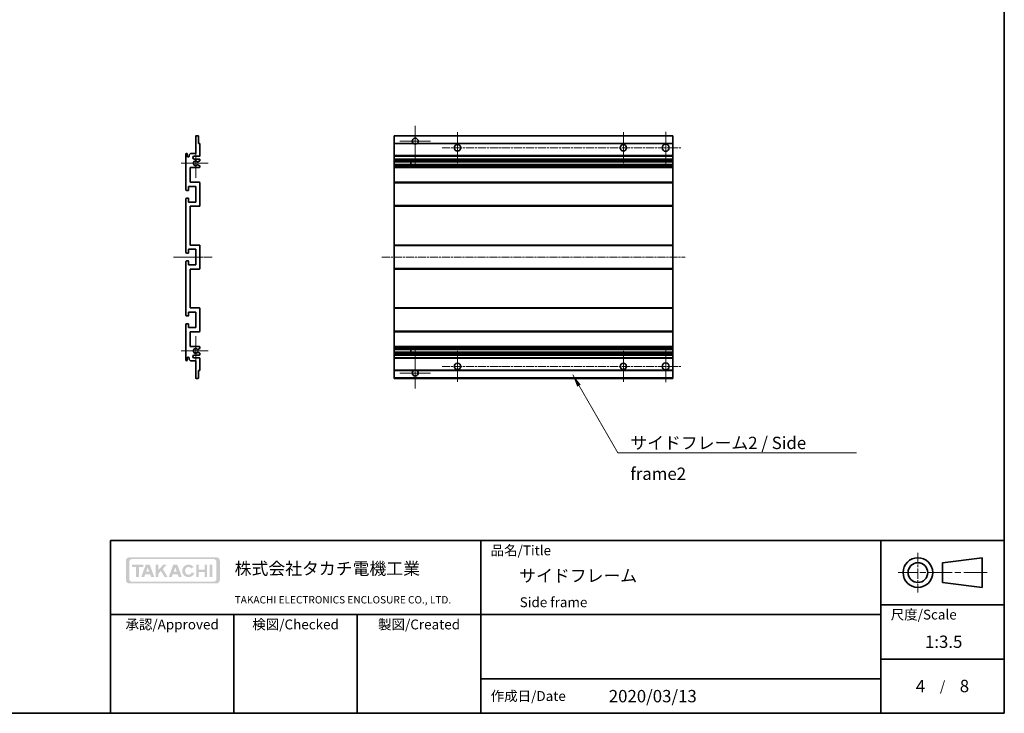
# Model space of a CAD drawing. Units: millimetres. Extents: x 24 to 11042, y 11 to 1697.
# Drawn here: x 6003 to 6701, y 11 to 503 of the extents above; entities that cross this region are included whole.
import ezdxf
from ezdxf.enums import TextEntityAlignment as Align

# ---------------------------------------------------------------- set-up
doc = ezdxf.new("R2010")
doc.units = ezdxf.units.MM
doc.linetypes.add('CHAIN', pattern=[0.35429999999999995, 0.2362, -0.0295, 0.0591, -0.0295])
for name, color, linetype, lineweight in [('Border (ISO)', 7, 'Continuous', 35), ('Center Mark (ISO)', 131, 'Continuous', 18), ('Centerline (ISO)', 131, 'Continuous', 18), ('Hatch (ISO)', 1, 'Continuous', 18), ('Symbol (ISO)', 7, 'Continuous', 18), ('Symbol (ISO) @ 1', 7, 'Continuous', 18), ('Title (ISO)', 7, 'Continuous', 35), ('Visible (ISO)', 7, 'Continuous', 35), ('Visible Narrow (ISO)', 7, 'Continuous', 25)]:
    doc.layers.add(name, color=color, linetype=linetype, lineweight=lineweight)
doc.styles.add('Note Text (TK)', font='MS PGothic.ttf')
doc.styles.add('文字スタイル67', font='arial.ttf')
doc.dimstyles.new('Default - Method 1b (TK)$7', dxfattribs={"dimscale": 6, "dimtxt": 2.5, "dimasz": 2.5, "dimexe": 1, "dimexo": 1.499999999999999, "dimgap": 1, "dimtad": 1, "dimtoh": 1, "dimrnd": 1e-08, "dimdsep": 46, "dimtxsty": 'Note Text (TK)', "dimcen": 0.09, "dimdle": 5, "dimclrd": 100, "dimclre": 100, "dimclrt": 7, "dimadec": 1, "dimazin": 1, "dimtfac": 1, "dimtmove": 0, "dimatfit": 3, "dimfxl": 1, "dimtolj": 1, "dimlwd": -1, "dimlwe": -1, "dimarcsym": 0})

# ---------------------------------------------------------------- blocks, each defined once
blk = doc.blocks.new('図面枠 tk図枠')
at = {"layer": 'Border (ISO)'}
for p in [(405.4999999999999, 289), (14.50000000000001, 8.000000000000007)]:
    blk.add_line(p, (405.4999999999999, 8.000000000000007), dxfattribs=at)
blk = doc.blocks.new('表題欄 tk表題欄')
at = {"layer": 'Hatch (ISO)'}
h = blk.add_hatch(color=256, dxfattribs=at)
edge = h.paths.add_edge_path(flags=0)
edge.add_arc((95.57537688673352, 236.2990653650367), 0.5958259999999996, 269.9999999999897, 360)
edge.add_line((96.17120288673351, 236.2990653650368), (96.17120288673348, 239.7107813650365))
edge.add_arc((95.5753768867335, 239.7107813650366), 0.5958259999999996, 0, 90.0000000000068)
edge.add_line((95.57537688673342, 240.3066073650366), (79.13710888673356, 240.3066073650366))
edge.add_arc((79.13710888673353, 239.7107813650366), 0.5958259999999996, 89.99999999999744, 180)
edge.add_line((78.54128288673353, 239.7107813650365), (78.54128288673331, 236.2990653650368))
edge.add_arc((79.13710888673332, 236.2990653650365), 0.5958259999999996, 180, 270.0000000000231)
edge.add_line((79.13710888673356, 235.7032393650365), (95.57537688673342, 235.7032393650367))
edge = h.paths.add_edge_path()
edge.add_line((77.83935088673357, 239.9556413650366), (77.83935088673357, 236.0542053650368))
edge.add_arc((78.54128288673346, 236.0542053650367), 0.7019319999998935, 180, 270.0000000000087)
edge.add_line((78.54128288673357, 235.3522733650368), (96.17120288673352, 235.3522733650368))
edge.add_arc((96.17120288673351, 236.0542053650367), 0.7019319999998921, 270, 360)
edge.add_line((96.8731348867334, 236.0542053650368), (96.87313488673352, 239.9556413650366))
edge.add_arc((96.1712028867336, 239.9556413650367), 0.7019319999998921, 0, 90.00000000000873)
edge.add_line((96.17120288673348, 240.6575733650367), (78.54128288673357, 240.6575733650366))
edge.add_arc((78.54128288673357, 239.9556413650366), 0.7019319999999984, 90, 180)
for points in [[(79.07181288673355, 239.1476033650369), (79.07181288673355, 238.6578833650367), (79.92066088673353, 238.6578833650367), (79.92066088673353, 236.6581933650368), (80.50832488673353, 236.6581933650368), (80.50832488673353, 238.6578833650367), (81.35717288673355, 238.6578833650367), (81.35717288673355, 239.1476033650369)], [(85.68407849525303, 236.6581933650368), (84.9434673993943, 237.8918698287545), (84.41792288673358, 237.3246628822781), (84.41792288673358, 236.6581933650368), (83.89555488673355, 236.6581933650368), (83.89555488673355, 239.1476033650369), (84.41792288673358, 239.1476033650369), (84.41792288673358, 238.0993979968839), (85.38913556809511, 239.1476033650369), (86.10696490847272, 239.1476033650369), (85.31925422435492, 238.2974470774499), (86.30334488673353, 236.6581933650368)], [(92.09142939614459, 239.1476033650369), (92.09142939614459, 236.6581933650368), (92.60971639614465, 236.6581933650368), (92.60971639614465, 237.6580383650368), (93.76872039614462, 237.6580383650368), (93.76872039614462, 236.6581933650368), (94.28700739614459, 236.6581933650368), (94.28700739614459, 239.1476033650369), (93.76872039614462, 239.1476033650369), (93.76872039614462, 238.1477583650367), (92.60971639614465, 238.1477583650367), (92.60971639614465, 239.1476033650369)], [(94.84202339614467, 239.1476033650369), (94.84202339614467, 236.6581933650368), (95.36439139614473, 236.6581933650368), (95.36439139614473, 239.1476033650369)]]:
    blk.add_hatch(color=256, dxfattribs=at).paths.add_polyline_path(points)
h = blk.add_hatch(color=256, dxfattribs=at)
h.paths.add_polyline_path([(82.59020695886475, 237.7110913650368), (81.95242681460243, 237.7110913650368), (82.27131688673356, 238.5794973650367)], flags=0)
h.paths.add_polyline_path([(82.77903014574996, 237.1968853650368), (81.76360362771717, 237.1968853650368), (81.56578886050404, 236.6581933650368), (80.94907288673355, 236.6581933650368), (81.86321688673357, 239.1476033650369), (82.67941688673353, 239.1476033650369), (83.59356088673351, 236.6581933650368), (82.97684491296302, 236.6581933650368)])
h = blk.add_hatch(color=256, dxfattribs=at)
h.paths.add_polyline_path([(87.52707281460246, 237.7110913650368), (88.16485295886469, 237.7110913650368), (87.84596288673359, 238.5794973650367)], flags=0)
h.paths.add_polyline_path([(87.14043486050403, 236.6581933650368), (87.3382496277172, 237.1968853650368), (88.35367614574989, 237.1968853650368), (88.551490912963, 236.6581933650368), (89.16820688673343, 236.6581933650368), (88.25406288673352, 239.1476033650369), (87.43786288673356, 239.1476033650369), (86.52371888673358, 236.6581933650368)])
h = blk.add_hatch(color=256, dxfattribs=at)
edge = h.paths.add_edge_path()
edge.add_arc((90.52309888673334, 237.9028983650369), 1.273272000000011, 38.55054079078439, 336.5820184016556)
edge.add_line((91.69149139614446, 237.3968543650369), (91.17255542714857, 237.6216113977801))
edge.add_ellipse((90.52309888673352, 237.9028983650369), major_axis=(0, -0.7998759999999119), ratio=0.8673469387756529, start_angle=128.5505407907963, end_angle=426.582018401653, ccw=False)
edge.add_line((91.09381514418376, 238.3576891122095), (91.51887237036831, 238.6964075050431))
at = {"layer": 'Title (ISO)'}
for p, q in [((74.70882392282105, 244.052739026017), (255.7088239228211, 244.052739026017)), ((74.70882392282105, 209.052739026017), (74.70882392282105, 244.052739026017)), ((149.7088239228211, 244.052739026017), (149.7088239228211, 209.052739026017)), ((230.7088239228211, 244.052739026017), (230.7088239228211, 209.052739026017)), ((255.7088239228211, 244.052739026017), (255.7088239228211, 209.052739026017)), ((243.2088239228211, 239.552739026017), (251.2088239228211, 240.5527390260171)), ((243.2088239228211, 239.552739026017), (243.2088239228211, 235.552739026017)), ((251.2088239228211, 234.552739026017), (251.2088239228211, 240.5527390260171)), ((243.2088239228211, 235.552739026017), (251.2088239228211, 234.552739026017)), ((230.7088239228211, 231.052739026017), (255.7088239228211, 231.052739026017)), ((74.70882392282105, 229.052739026017), (230.7088239228211, 229.052739026017)), ((99.70882392282108, 229.052739026017), (99.70882392282108, 209.052739026017)), ((124.708823922821, 229.052739026017), (124.708823922821, 209.052739026017)), ((230.7088239228211, 220.052739026017), (255.7088239228211, 220.052739026017)), ((149.7088239228211, 216.052739026017), (230.7088239228211, 216.052739026017)), ((255.7088239228211, 209.052739026017), (74.70882392282105, 209.052739026017))]:
    blk.add_line(p, q, dxfattribs=at)
at = {"layer": 'Title (ISO)', "color": 4, "linetype": 'CHAIN', "lineweight": 18, "ltscale": 8.889559745788574}
blk.add_line((238.2088239228211, 241.552739026017), (238.2088239228211, 233.552739026017), dxfattribs=at)
at = {"layer": 'Title (ISO)', "color": 4, "linetype": 'CHAIN', "lineweight": 18, "ltscale": 20.00163269042969}
blk.add_line((252.2088239228211, 237.552739026017), (234.2088239228211, 237.552739026017), dxfattribs=at)
at = {"layer": 'Title (ISO)'}
for radius in [3, 2]:
    blk.add_circle((238.2088239228211, 237.552739026017), radius, dxfattribs=at)
at = {"layer": 'Title (ISO)', "color": 1, "char_height": 2.000000029802322, "line_spacing_factor": 1.5, "style": 'Note Text (TK)'}
for s, insert, attachment_point in [('\\fＭＳ Ｐゴシック|b0|i0;\\H2.0000;品名/Title', (151.708823922821, 242.052739026017), 4), ('\\fＭＳ Ｐゴシック|b0|i0;\\H2.0000;尺度/Scale', (232.7088239228211, 229.052739026017), 4), ('\\fＭＳ Ｐゴシック|b0|i0;\\H2.0000;承認/Approved', (87.20882392282108, 227.052739026017), 5), ('\\fＭＳ Ｐゴシック|b0|i0;\\H2.0000;検図/Checked', (112.208823922821, 227.052739026017), 5), ('\\fＭＳ Ｐゴシック|b0|i0;\\H2.0000;製図/Created', (137.2088239228211, 227.052739026017), 5), ('\\fＭＳ Ｐゴシック|b0|i0;\\H2.0000;作成日/Date', (151.708823922821, 212.552739026017), 4)]:
    blk.add_mtext(s, dxfattribs=dict(at, insert=insert, attachment_point=attachment_point))
at = {"layer": 'Title (ISO)', "color": 7, "line_spacing_factor": 1.5, "style": 'Note Text (TK)'}
for s, insert, char_height, attachment_point in [('株式会社タカチ電機工業', (99.87313488673345, 238.052739026017), 2.5, 4), ('\\fArial|b0|i0;\\H1.4986;TAKACHI ELECTRONICS ENCLOSURE CO., LTD.', (99.87313488673342, 232.052739026017), 1.49859994649887, 4), ('\\fＭＳ Ｐゴシック|b0|i0;\\H2.0000;/', (243.2088239228211, 214.552739026017), 2.000000029802322, 5)]:
    blk.add_mtext(s, dxfattribs=dict(at, insert=insert, char_height=char_height, attachment_point=attachment_point))
at = {"layer": 'Title (ISO)', "color": 7}
for tag, p, height, style in [('<品名>_001', (157.5667784682756, 235.6393867532898), 2.5, 'Note Text (TK)'), ('<Title>_001', (157.4932713957346, 230.5520568828656), 2.000000029802322, '文字スタイル67'), ('<ページ_No.>_001', (237.9488807410029, 213.302739026017), 2.5, 'Note Text (TK)'), ('<総ページ数>_001', (246.7997330137301, 213.302739026017), 2.5, 'Note Text (TK)'), ('作成日_001', (175.617914831912, 211.2814322078352), 2.5, 'Note Text (TK)')]:
    blk.add_attdef(tag, p, '', height=height, dxfattribs=dict(at, style=style))
at = {"layer": 'Title (ISO)', "color": 7, "style": 'Note Text (TK)'}
blk.add_attdef('<尺度>', text='', height=2.5, dxfattribs=at).set_placement((243.2088239228211, 223.5527390260171), align=Align.MIDDLE_CENTER)

msp = doc.modelspace()

# ---------------------------------------------------------------- linework, layer by layer
at = {"layer": 'Center Mark (ISO)', "linetype": 'CHAIN', "ltscale": 9.000679969787598}
for p, q in [((6283.596951860625, 427.8131796459141), (6283.596951860625, 399.4631796459141)), ((6283.596951860625, 269.9631796459141), (6283.596951860625, 241.6131796459141))]:
    msp.add_line(p, q, dxfattribs=at)
at = {"layer": 'Center Mark (ISO)', "linetype": 'CHAIN', "ltscale": 6.984632492065429}
for p, q in [((6313.596951860624, 423.2131796459142), (6313.596951860624, 401.2131796459142)), ((6431.096951860624, 423.2131796459142), (6431.096951860624, 401.2131796459142)), ((6313.596951860624, 268.2131796459142), (6313.596951860624, 246.2131796459142)), ((6431.096951860624, 268.2131796459142), (6431.096951860624, 246.2131796459142))]:
    msp.add_line(p, q, dxfattribs=at)
at = {"layer": 'Center Mark (ISO)', "linetype": 'CHAIN', "ltscale": 7.143376350402832}
for p, q in [((6461.096951860625, 423.4631796459141), (6461.096951860625, 400.9631796459141)), ((6461.096951860625, 268.4631796459142), (6461.096951860625, 245.9631796459142))]:
    msp.add_line(p, q, dxfattribs=at)
at = {"layer": 'Center Mark (ISO)', "linetype": 'CHAIN', "ltscale": 6.889386177062988}
for p, q in [((6294.446951860624, 416.9631796459141), (6272.746951860624, 416.9631796459141)), ((6294.446951860624, 252.4631796459141), (6272.746951860624, 252.4631796459141))]:
    msp.add_line(p, q, dxfattribs=at)
at = {"layer": 'Center Mark (ISO)', "linetype": 'CHAIN', "ltscale": 6.585232734680175}
for p, q in [((6128.016503508873, 411.5841796459139), (6128.016503508873, 390.8421796459141)), ((6128.016503508873, 278.584179645914), (6128.016503508873, 257.842179645914))]:
    msp.add_line(p, q, dxfattribs=at)
at = {"layer": 'Center Mark (ISO)', "linetype": 'CHAIN', "ltscale": 6.070584774017333}
for p, q in [((6136.766503508873, 401.213179645914), (6117.645503508873, 401.213179645914)), ((6136.766503508873, 268.213179645914), (6117.645503508873, 268.213179645914))]:
    msp.add_line(p, q, dxfattribs=at)
at = {"layer": 'Centerline (ISO)', "linetype": 'CHAIN', "ltscale": 23.99096870422363}
for p, q in [((6302.596951860625, 412.2131796459141), (6472.346951860625, 412.2131796459141)), ((6259.846951860624, 334.713179645914), (6474.846951860624, 334.713179645914)), ((6302.596951860625, 257.2131796459141), (6472.346951860625, 257.2131796459141))]:
    msp.add_line(p, q, dxfattribs=at)
at = {"layer": 'Centerline (ISO)', "linetype": 'CHAIN', "ltscale": 8.730814933776855}
msp.add_line((6112.266503508872, 334.713179645914), (6139.766503508873, 334.713179645914), dxfattribs=at)
at = {"layer": 'Visible (ISO)'}
for p, q in [((6128.016503508873, 408.2131796459139), (6128.016503508872, 420.4131796459138)), ((6128.316503508872, 420.7131796459139), (6129.716503508872, 420.7131796459144)), ((6130.016503508873, 420.4131796459138), (6130.016503508873, 415.213179645914)), ((6268.596951860624, 420.4131796459138), (6268.596951860623, 420.7131796459144)), ((6466.096951860624, 420.7131796459144), (6268.596951860623, 420.7131796459144)), ((6268.596951860624, 420.4131796459138), (6268.596951860624, 415.213179645914)), ((6466.096951860624, 420.7131796459144), (6466.096951860625, 420.4131796459137)), ((6466.096951860625, 415.213179645914), (6466.096951860625, 420.4131796459138)), ((6130.016503508873, 415.213179645914), (6130.716503508873, 415.213179645914)), ((6131.016503508873, 414.9131796459138), (6131.016503508873, 406.7131796459139)), ((6268.596951860624, 414.9131796459139), (6268.596951860624, 415.213179645914)), ((6282.436133184, 415.213179645914), (6268.596951860624, 415.213179645914)), ((6268.596951860624, 414.9131796459138), (6268.596951860624, 406.7131796459139)), ((6466.096951860625, 415.213179645914), (6284.757770537249, 415.213179645914)), ((6466.096951860625, 415.213179645914), (6466.096951860625, 414.9131796459138)), ((6466.096951860625, 406.7131796459139), (6466.096951860625, 414.9131796459138)), ((6121.016503508872, 382.463179645914), (6121.016503508872, 407.713179645914)), ((6122.016503508874, 407.713179645914), (6122.016503508872, 406.3131796459139)), ((6123.366503508872, 407.2131796459144), (6124.366503508873, 408.2131796459139)), ((6123.366503508872, 406.3131796459141), (6123.366503508872, 407.2131796459144)), ((6124.366503508873, 408.2131796459139), (6128.016503508873, 408.2131796459139)), ((6130.516503508873, 406.2131796459139), (6127.016503508873, 406.2131796459139)), ((6268.596951860624, 406.2131796459139), (6268.596951860624, 406.7131796459139)), ((6268.596951860622, 406.2131796459144), (6268.596951860622, 404.2131796459144)), ((6466.096951860625, 406.2131796459139), (6268.596951860624, 406.2131796459139)), ((6466.096951860625, 406.7131796459139), (6466.096951860625, 406.2131796459139)), ((6466.096951860622, 404.2131796459144), (6466.096951860622, 406.2131796459144)), ((6124.016503508872, 398.213179645914), (6124.016503508872, 387.7131796459144)), ((6130.516503508872, 398.213179645914), (6124.016503508872, 398.213179645914)), ((6127.016503508873, 404.2131796459144), (6130.516503508873, 404.2131796459139)), ((6129.590055194025, 400.2199281813979), (6130.863384566321, 399.5049445256538)), ((6130.866503508872, 402.9431984773993), (6129.593270743256, 402.2080971974309)), ((6131.016503508873, 403.7131796459139), (6131.016503508873, 403.2030060985348)), ((6131.016503508873, 399.2433609731071), (6131.016503508872, 398.713179645914)), ((6268.596951860624, 403.713179645914), (6268.596951860624, 404.2131796459139)), ((6466.096951860625, 404.2131796459139), (6268.596951860624, 404.2131796459139)), ((6268.596951860624, 403.7131796459139), (6268.596951860624, 403.2030060985348)), ((6268.596951860624, 402.9431984773995), (6268.596951860624, 403.2030060985348)), ((6268.596951860624, 402.9431984773993), (6268.596951860623, 402.2080971974309)), ((6268.596951860623, 402.1679048185665), (6268.596951860623, 402.2080971974308)), ((6466.096951860624, 402.1679048185665), (6268.596951860623, 402.1679048185665)), ((6268.596951860622, 400.2583446288512), (6268.596951860622, 402.1679048185665)), ((6268.596951860623, 400.2199281813979), (6268.596951860623, 400.2583446288512)), ((6466.096951860624, 400.2583446288512), (6268.596951860623, 400.2583446288512)), ((6268.596951860623, 400.2199281813979), (6268.596951860624, 399.5049445256538)), ((6268.596951860624, 399.2433609731071), (6268.596951860624, 399.5049445256538)), ((6268.596951860624, 399.2433609731071), (6268.596951860624, 398.713179645914)), ((6268.596951860624, 398.213179645914), (6268.596951860624, 398.713179645914)), ((6268.596951860621, 398.213179645914), (6268.596951860621, 387.7131796459144)), ((6466.096951860625, 398.213179645914), (6268.596951860624, 398.213179645914)), ((6280.396951860621, 402.1679048185665), (6280.396951860621, 400.2583446288511)), ((6280.409569933621, 402.1679048185665), (6280.409569933621, 400.2583446288511)), ((6466.096951860625, 404.2131796459139), (6466.096951860625, 403.713179645914)), ((6466.096951860625, 403.2030060985348), (6466.096951860625, 403.7131796459139)), ((6466.096951860625, 403.2030060985348), (6466.096951860625, 402.9431984773995)), ((6466.096951860624, 402.2080971974309), (6466.096951860625, 402.9431984773993)), ((6466.096951860624, 402.2080971974308), (6466.096951860624, 402.1679048185665)), ((6466.096951860622, 400.2583446288512), (6466.096951860622, 402.1679048185665)), ((6466.096951860624, 400.2583446288512), (6466.096951860624, 400.2199281813979)), ((6466.096951860625, 399.5049445256538), (6466.096951860624, 400.2199281813979)), ((6466.096951860625, 399.5049445256538), (6466.096951860625, 399.2433609731071)), ((6466.096951860625, 398.713179645914), (6466.096951860625, 399.2433609731071)), ((6466.096951860625, 398.713179645914), (6466.096951860625, 398.213179645914)), ((6466.096951860619, 387.7131796459144), (6466.096951860619, 398.213179645914)), ((6123.016503508873, 384.713179645914), (6123.016503508873, 382.2631796459141)), ((6128.016503508873, 384.713179645914), (6123.016503508873, 384.713179645914)), ((6124.016503508872, 387.7131796459144), (6130.516503508873, 387.7131796459139)), ((6128.016503508873, 373.713179645914), (6128.016503508873, 384.713179645914)), ((6131.016503508873, 387.2131796459139), (6131.016503508873, 371.2131796459144)), ((6268.596951860624, 387.2131796459139), (6268.596951860624, 387.7131796459139)), ((6466.096951860625, 387.7131796459139), (6268.596951860624, 387.7131796459139)), ((6268.596951860624, 387.2131796459139), (6268.596951860624, 371.2131796459144)), ((6466.096951860625, 387.7131796459139), (6466.096951860625, 387.2131796459139)), ((6466.096951860625, 371.2131796459144), (6466.096951860625, 387.2131796459139)), ((6122.716503508873, 381.9631796459141), (6121.516503508873, 381.963179645914)), ((6121.016503508872, 337.963179645914), (6121.016503508872, 375.9631796459134)), ((6121.516503508873, 376.4631796459136), (6122.716503508873, 376.4631796459136)), ((6123.016503508873, 376.1631796459134), (6123.016503508873, 373.7131796459136)), ((6123.016503508873, 373.7131796459136), (6128.016503508873, 373.713179645914)), ((6124.016503508872, 370.7131796459135), (6124.016503508872, 343.213179645914)), ((6130.516503508873, 370.7131796459144), (6124.016503508872, 370.7131796459135)), ((6268.596951860624, 370.7131796459144), (6268.596951860624, 371.2131796459144)), ((6268.596951860621, 370.7131796459135), (6268.596951860621, 343.213179645914)), ((6466.096951860625, 370.7131796459144), (6268.596951860624, 370.7131796459144)), ((6466.096951860625, 371.2131796459144), (6466.096951860625, 370.7131796459144)), ((6466.096951860619, 343.213179645914), (6466.096951860619, 370.7131796459135)), ((6124.016503508872, 343.213179645914), (6130.516503508873, 343.213179645914)), ((6131.016503508873, 342.713179645914), (6131.016503508873, 326.713179645914)), ((6268.596951860624, 342.713179645914), (6268.596951860624, 343.213179645914)), ((6466.096951860625, 343.213179645914), (6268.596951860624, 343.213179645914)), ((6268.596951860624, 342.713179645914), (6268.596951860624, 326.713179645914)), ((6466.096951860625, 343.213179645914), (6466.096951860625, 342.713179645914)), ((6466.096951860625, 326.713179645914), (6466.096951860625, 342.713179645914)), ((6122.716503508873, 337.463179645914), (6121.516503508873, 337.463179645914)), ((6123.016503508873, 340.213179645914), (6123.016503508873, 337.7631796459142)), ((6128.016503508873, 340.213179645914), (6123.016503508873, 340.213179645914)), ((6128.016503508873, 329.213179645914), (6128.016503508873, 340.213179645914)), ((6121.016503508872, 293.4631796459139), (6121.016503508872, 331.4631796459139)), ((6121.516503508873, 331.963179645914), (6122.716503508873, 331.963179645914)), ((6123.016503508873, 331.6631796459138), (6123.016503508873, 329.213179645914)), ((6123.016503508873, 329.213179645914), (6128.016503508873, 329.213179645914)), ((6124.016503508872, 326.213179645914), (6124.016503508872, 298.713179645914)), ((6130.516503508873, 326.213179645914), (6124.016503508872, 326.213179645914)), ((6268.596951860624, 326.213179645914), (6268.596951860624, 326.713179645914)), ((6268.596951860621, 326.213179645914), (6268.596951860621, 298.713179645914)), ((6466.096951860625, 326.213179645914), (6268.596951860624, 326.213179645914)), ((6466.096951860625, 326.713179645914), (6466.096951860625, 326.213179645914)), ((6466.096951860619, 298.713179645914), (6466.096951860619, 326.213179645914)), ((6123.016503508873, 295.7131796459144), (6123.016503508873, 293.2631796459144)), ((6128.016503508873, 295.713179645914), (6123.016503508873, 295.7131796459144)), ((6124.016503508872, 298.713179645914), (6130.516503508873, 298.7131796459136)), ((6128.016503508873, 284.7131796459139), (6128.016503508873, 295.713179645914)), ((6131.016503508873, 298.2131796459135), (6131.016503508873, 282.213179645914)), ((6268.596951860624, 298.2131796459135), (6268.596951860624, 298.7131796459136)), ((6466.096951860625, 298.7131796459136), (6268.596951860624, 298.7131796459136)), ((6268.596951860624, 298.2131796459135), (6268.596951860624, 282.213179645914)), ((6466.096951860625, 298.7131796459136), (6466.096951860625, 298.2131796459135)), ((6466.096951860625, 282.213179645914), (6466.096951860625, 298.2131796459135)), ((6121.016503508872, 261.713179645914), (6121.016503508872, 286.963179645914)), ((6122.716503508873, 292.9631796459144), (6121.516503508873, 292.9631796459144)), ((6121.516503508873, 287.4631796459149), (6122.716503508873, 287.4631796459138)), ((6123.016503508873, 287.1631796459137), (6123.016503508873, 284.7131796459139)), ((6123.016503508873, 284.7131796459139), (6128.016503508873, 284.7131796459139)), ((6124.016503508872, 281.713179645914), (6124.016503508872, 271.213179645914)), ((6130.516503508873, 281.713179645914), (6124.016503508872, 281.713179645914)), ((6268.596951860624, 281.7131796459141), (6268.596951860624, 282.213179645914)), ((6268.596951860621, 281.713179645914), (6268.596951860621, 271.213179645914)), ((6466.096951860625, 281.713179645914), (6268.596951860624, 281.713179645914)), ((6466.096951860625, 282.213179645914), (6466.096951860625, 281.7131796459141)), ((6466.096951860619, 271.213179645914), (6466.096951860619, 281.713179645914)), ((6124.016503508872, 271.213179645914), (6130.516503508872, 271.2131796459139)), ((6130.516503508873, 265.2131796459139), (6127.016503508873, 265.2131796459137)), ((6130.863384566321, 269.9214147661741), (6129.590055194025, 269.20643111043)), ((6129.593270743256, 267.2182620943975), (6130.866503508872, 266.4831608144283)), ((6131.016503508872, 270.7131796459139), (6131.016503508873, 270.1829983187209)), ((6131.016503508873, 266.2233531932931), (6131.016503508873, 265.713179645914)), ((6268.596951860624, 270.713179645914), (6268.596951860624, 271.2131796459139)), ((6466.096951860625, 271.2131796459139), (6268.596951860624, 271.2131796459139)), ((6268.596951860624, 270.7131796459139), (6268.596951860624, 270.1829983187209)), ((6268.596951860624, 269.9214147661741), (6268.596951860624, 270.1829983187209)), ((6268.596951860624, 269.9214147661741), (6268.596951860623, 269.20643111043)), ((6268.596951860623, 269.1680146629767), (6268.596951860623, 269.20643111043)), ((6268.596951860622, 267.2584544732619), (6268.596951860622, 269.1680146629768)), ((6466.096951860624, 269.1680146629768), (6268.596951860623, 269.1680146629768)), ((6268.596951860623, 267.2182620943975), (6268.596951860623, 267.2584544732617)), ((6466.096951860624, 267.2584544732619), (6268.596951860623, 267.2584544732619)), ((6268.596951860623, 267.2182620943975), (6268.596951860624, 266.4831608144283)), ((6268.596951860624, 266.2233531932931), (6268.596951860624, 266.4831608144284)), ((6268.596951860624, 266.2233531932931), (6268.596951860624, 265.713179645914)), ((6268.596951860624, 265.2131796459139), (6268.596951860624, 265.7131796459139)), ((6268.596951860622, 265.2131796459139), (6268.596951860622, 263.213179645914)), ((6466.096951860625, 265.2131796459139), (6268.596951860624, 265.2131796459139)), ((6280.396951860621, 269.1680146629768), (6280.396951860621, 267.2584544732619)), ((6280.409569933621, 269.1680146629768), (6280.409569933621, 267.2584544732619)), ((6466.096951860625, 271.2131796459139), (6466.096951860625, 270.7131796459139)), ((6466.096951860625, 270.1829983187209), (6466.096951860625, 270.7131796459139)), ((6466.096951860625, 270.1829983187209), (6466.096951860625, 269.9214147661741)), ((6466.096951860624, 269.20643111043), (6466.096951860625, 269.9214147661741)), ((6466.096951860624, 269.20643111043), (6466.096951860624, 269.1680146629767)), ((6466.096951860622, 267.2584544732619), (6466.096951860622, 269.1680146629768)), ((6466.096951860624, 267.2584544732617), (6466.096951860624, 267.2182620943975)), ((6466.096951860625, 266.4831608144283), (6466.096951860624, 267.2182620943975)), ((6466.096951860625, 266.4831608144284), (6466.096951860625, 266.2233531932931)), ((6466.096951860625, 265.713179645914), (6466.096951860625, 266.2233531932931)), ((6466.096951860625, 265.7131796459139), (6466.096951860625, 265.2131796459139)), ((6466.096951860622, 263.213179645914), (6466.096951860622, 265.2131796459139)), ((6122.016503508872, 263.1131796459136), (6122.016503508874, 261.713179645914)), ((6123.366503508872, 262.2131796459137), (6123.366503508872, 263.1131796459136)), ((6124.366503508873, 261.213179645914), (6123.366503508872, 262.2131796459137)), ((6128.016503508873, 261.213179645914), (6124.366503508873, 261.213179645914)), ((6127.016503508873, 263.213179645914), (6130.516503508873, 263.213179645914)), ((6128.016503508872, 249.0131796459142), (6128.016503508873, 261.213179645914)), ((6131.016503508873, 262.713179645914), (6131.016503508873, 254.5131796459141)), ((6268.596951860624, 262.713179645914), (6268.596951860624, 263.213179645914)), ((6466.096951860625, 263.213179645914), (6268.596951860624, 263.213179645914)), ((6268.596951860624, 262.713179645914), (6268.596951860624, 254.5131796459141)), ((6466.096951860625, 263.213179645914), (6466.096951860625, 262.713179645914)), ((6466.096951860625, 254.5131796459141), (6466.096951860625, 262.713179645914)), ((6130.016503508873, 254.213179645914), (6130.016503508873, 249.0131796459142)), ((6130.716503508873, 254.213179645914), (6130.016503508873, 254.213179645914)), ((6268.596951860624, 254.2131796459142), (6268.596951860624, 254.5131796459141)), ((6268.596951860624, 254.213179645914), (6268.596951860624, 249.0131796459142)), ((6282.436133184, 254.213179645914), (6268.596951860624, 254.213179645914)), ((6466.096951860625, 254.213179645914), (6284.757770537249, 254.213179645914)), ((6466.096951860625, 254.5131796459141), (6466.096951860625, 254.2131796459142)), ((6466.096951860625, 249.0131796459142), (6466.096951860625, 254.213179645914)), ((6129.716503508872, 248.713179645914), (6128.316503508872, 248.713179645914)), ((6268.596951860623, 248.713179645914), (6268.596951860624, 249.0131796459142)), ((6466.096951860624, 248.713179645914), (6268.596951860623, 248.713179645914)), ((6466.096951860625, 249.0131796459142), (6466.096951860624, 248.713179645914))]:
    msp.add_line(p, q, dxfattribs=at)
for centre, radius in [((6313.596951860624, 412.2131796459141), 2.25), ((6431.096951860624, 412.2131796459141), 2.25), ((6461.096951860625, 412.2131796459141), 2.5), ((6313.596951860624, 257.2131796459141), 2.25), ((6431.096951860624, 257.2131796459141), 2.25), ((6461.096951860625, 257.2131796459141), 2.5)]:
    msp.add_circle(centre, radius, dxfattribs=at)
for centre, radius, start, end in [((6128.316503508872, 420.413179645914), 0.2999999999999993, 90, 180), ((6129.716503508873, 420.4131796459144), 0.299999999999998, 0, 90.00000000020843), ((6283.596951860625, 416.9631796459141), 2.100000000000004, 303.557309761933, 236.442690238067), ((6130.716503508873, 414.913179645914), 0.3000000000000047, 0, 90), ((6283.596951860625, 416.963179645914), 2.099999999999863, 257.4720945601939, 282.527905439806), ((6121.516503508873, 407.713179645914), 0.5000000000000006, 0, 180), ((6122.691503508872, 406.3928671459139), 0.6796874999999414, 186.7329213268507, 353.2670786731588), ((6127.016503508873, 405.2131796459145), 0.9999999999999998, 90, 270), ((6130.516503508873, 406.7131796459139), 0.5, 270, 0), ((6128.016503508873, 401.213179645914), 1.621, 37.72838891452084, 322.2671998304326), ((6128.016503508869, 401.213179645914), 1.6, 41.32898759861716, 318.666601146295), ((6129.443174136577, 399.9583446288513), 0.3000000000000001, 60.68547425536422, 118.8302704626175), ((6129.443270743257, 402.4679048185665), 0.3000000000000006, 241.1653182822777, 299.9999999999323), ((6130.516503508873, 403.7131796459139), 0.4999999999999991, 0, 90), ((6130.516503508872, 398.713179645914), 0.5000000000000006, 270, 0), ((6130.716503508873, 399.2433609731071), 0.2999999999999997, 0, 60.68547425537142), ((6130.716503508873, 403.2030060985348), 0.3000000000000019, 300, 0), ((6130.516503508873, 387.2131796459139), 0.5000000000000006, 0, 90), ((6121.516503508873, 382.463179645914), 0.5000000000000027, 180, 270), ((6122.716503508873, 382.2631796459141), 0.3000000000000014, 269.9999999999479, 0), ((6121.516503508873, 375.9631796459136), 0.5000000000000006, 90, 180), ((6122.716503508873, 376.1631796459135), 0.2999999999999936, 0, 90.00000000005213), ((6130.516503508873, 371.2131796459144), 0.4999999999999988, 270, 0), ((6130.516503508873, 342.713179645914), 0.4999999999999805, 0, 90), ((6121.516503508873, 337.963179645914), 0.4999999999999983, 180, 270), ((6122.716503508873, 337.763179645914), 0.3000000000000091, 269.9999999999479, 0), ((6121.516503508872, 331.463179645914), 0.4999999999999904, 89.99999999989578, 180), ((6122.716503508873, 331.663179645914), 0.3000000000000114, 0, 90), ((6130.516503508873, 326.713179645914), 0.4999999999999966, 270, 0), ((6121.516503508872, 293.4631796459145), 0.5000000000000249, 180, 270.0000000001042), ((6122.716503508873, 293.2631796459144), 0.2999999999999969, 269.9999999999479, 0), ((6130.516503508873, 298.2131796459135), 0.5000000000000071, 0, 90), ((6121.516503508873, 286.963179645914), 0.5000000000009186, 90, 180), ((6122.716503508873, 287.1631796459138), 0.2999999999999758, 0, 90.00000000005213), ((6130.516503508873, 282.213179645914), 0.5000000000000199, 270, 0), ((6127.016503508873, 264.2131796459139), 0.9999999999999964, 90, 270), ((6128.016503508873, 268.213179645914), 1.621000000000002, 37.7328001695671, 322.2716110855031), ((6128.016503508869, 268.213179645914), 1.599999999999999, 41.33339885370496, 318.6710124013828), ((6129.443174136577, 269.468014662977), 0.3000000000001274, 241.169729537442, 299.3145257446358), ((6129.443270743257, 266.9584544732618), 0.2999999999999817, 60.00000000012034, 118.8346817176698), ((6130.516503508872, 270.7131796459139), 0.5000000000000249, 0, 90), ((6130.516503508873, 265.7131796459139), 0.5000000000000199, 270, 0), ((6130.716503508873, 270.1829983187209), 0.2999999999999674, 299.3145257446285, 0), ((6130.716503508873, 266.2233531932931), 0.3000000000000017, 0, 60.00000000000002), ((6121.516503508873, 261.713179645914), 0.5000000000000006, 180, 0), ((6122.691503508872, 263.0334921459139), 0.6796874999999434, 6.732921326827826, 173.2670786731671), ((6130.516503508873, 262.7131796459139), 0.5000000000000249, 0, 90), ((6130.716503508873, 254.5131796459141), 0.2999999999999891, 270, 0), ((6283.596951860625, 252.4631796459141), 2.099999999999996, 123.557309761933, 56.44269023806695), ((6283.596951860625, 252.4631796459145), 2.099999999999639, 77.47209456014058, 102.5279054398594), ((6128.316503508872, 249.0131796459139), 0.2999999999999758, 180, 270), ((6129.716503508873, 249.0131796459139), 0.2999999999999717, 269.9999999997916, 0)]:
    msp.add_arc(centre, radius, start, end, dxfattribs=at)
for points, knots in [([(6283.141430181669, 414.9131796459138), (6283.032456825991, 414.9373941463721), (6282.926899721312, 414.9703276212191), (6282.754208919246, 415.0378937501667), (6282.66490972852, 415.0797769936501), (6282.566838808915, 415.132860591083), (6282.532708316864, 415.1525906985833), (6282.488118265674, 415.1796383421455), (6282.469346830367, 415.191528651768), (6282.4433139371, 415.2083691578057), (6282.436133184, 415.213179645914), (6282.436133184, 415.213179645914)], [-0.085370917864292, -0.085370917864292, -0.085370917864292, -0.085370917864292, -0.0545116262344822, -0.0545116262344822, -0.0293355354391531, -0.0293355354391531, -0.0179856969415943, -0.0179856969415943, -0.0089928484707972, -0.0089928484707972, 0, 0, 0, 0]), ([(6284.757770537249, 415.213179645914), (6284.757770537249, 415.213179645914), (6284.750589784149, 415.2083691578057), (6284.724556890881, 415.191528651768), (6284.705785455575, 415.1796383421455), (6284.661195404385, 415.1525906985833), (6284.627064912333, 415.132860591083), (6284.528993992729, 415.0797769936501), (6284.439694802004, 415.0378937501667), (6284.267003999937, 414.9703276212191), (6284.161446895257, 414.9373941463721), (6284.05247353958, 414.9131796459138)], [-0.2570614387361006, -0.2570614387361006, -0.2570614387361006, -0.2570614387361006, -0.2480685902653027, -0.2480685902653027, -0.2390757417945047, -0.2390757417945047, -0.2277259032969483, -0.2277259032969483, -0.2025498125016194, -0.2025498125016194, -0.1716905208718129, -0.1716905208718129, -0.1716905208718129, -0.1716905208718129]), ([(6129.298509163617, 400.2211602402582), (6129.298327404609, 400.2210601923135), (6129.298145727134, 400.2209599435523), (6129.267755474819, 400.204149588456), (6129.239953048608, 400.1815376694195), (6129.217910353252, 400.1564764736506)], [0.1421941886258052, 0.1421941886258052, 0.1421941886258052, 0.1421941886258052, 0.1422543787918146, 0.1422543787918146, 0.1522671184606171, 0.1522671184606171, 0.1522671184606171, 0.1522671184606171]), ([(6129.217991706246, 402.2697903176213), (6129.240032472051, 402.2447274248391), (6129.267833157268, 402.2221133653351), (6129.298222115248, 402.205300670515), (6129.298403785004, 402.2052004077667), (6129.298585536307, 402.2051003458284)], [0.1522671184606152, 0.1522671184606152, 0.1522671184606152, 0.1522671184606152, 0.1622798581294175, 0.1622798581294175, 0.1623400482954216, 0.1623400482954216, 0.1623400482954216, 0.1623400482954216]), ([(6129.217910353252, 269.2698828181774), (6129.239953048608, 269.2448216224085), (6129.267755474819, 269.2222097033719), (6129.298145727134, 269.2053993482756), (6129.298327404609, 269.2052990995144), (6129.298509163617, 269.2051990515697)], [0.1522671184606134, 0.1522671184606134, 0.1522671184606134, 0.1522671184606134, 0.1622798581294149, 0.1622798581294149, 0.1623400482954376, 0.1623400482954376, 0.1623400482954376, 0.1623400482954376]), ([(6129.298585536308, 267.2212589459999), (6129.298403785004, 267.2211588840615), (6129.298222115249, 267.2210586213132), (6129.267833157268, 267.2042459264931), (6129.240032472051, 267.1816318669891), (6129.217991706246, 267.1565689742069)], [0.1421941886257937, 0.1421941886257937, 0.1421941886257937, 0.1421941886257937, 0.142254378791816, 0.142254378791816, 0.1522671184606181, 0.1522671184606181, 0.1522671184606181, 0.1522671184606181]), ([(6282.436133184, 254.2131796459141), (6282.436133184, 254.2131796459141), (6282.4433139371, 254.2179901340224), (6282.469346830367, 254.23483064006), (6282.488118265674, 254.2467209496825), (6282.532708316863, 254.2737685932448), (6282.566838808915, 254.2934987007451), (6282.664909728519, 254.3465822981782), (6282.754208919245, 254.3884655416614), (6282.926899721311, 254.4560316706089), (6283.03245682599, 254.4889651454558), (6283.141430181668, 254.5131796459141)], [-0.257061438736161, -0.257061438736161, -0.257061438736161, -0.257061438736161, -0.2480685902653619, -0.2480685902653619, -0.2390757417945626, -0.2390757417945626, -0.2277259032970009, -0.2277259032970009, -0.2025498125016671, -0.2025498125016671, -0.1716905208720029, -0.1716905208720029, -0.1716905208720029, -0.1716905208720029]), ([(6284.052473539582, 254.5131796459141), (6284.161446895258, 254.4889651454558), (6284.267003999938, 254.4560316706089), (6284.439694802004, 254.3884655416614), (6284.528993992729, 254.3465822981782), (6284.627064912333, 254.2934987007451), (6284.661195404385, 254.2737685932448), (6284.705785455575, 254.2467209496825), (6284.724556890882, 254.23483064006), (6284.750589784149, 254.2179901340224), (6284.757770537249, 254.2131796459141), (6284.757770537249, 254.2131796459141)], [-0.0853709178641582, -0.0853709178641582, -0.0853709178641582, -0.0853709178641582, -0.054511626234494, -0.054511626234494, -0.0293355354391602, -0.0293355354391602, -0.0179856969415984, -0.0179856969415984, -0.0089928484707992, -0.0089928484707992, 0, 0, 0, 0])]:
    msp.add_open_spline(points, degree=3, knots=knots, dxfattribs=at)
at = {"layer": 'Visible Narrow (ISO)'}
for p, q in [((6466.096951860625, 420.4131796459138), (6268.596951860624, 420.4131796459138)), ((6283.141430181669, 414.9131796459138), (6268.596951860624, 414.9131796459138)), ((6466.096951860625, 414.9131796459138), (6284.05247353958, 414.9131796459138)), ((6466.096951860625, 406.7131796459139), (6268.596951860624, 406.7131796459139)), ((6466.096951860625, 403.7131796459139), (6268.596951860624, 403.7131796459139)), ((6466.096951860625, 403.2030060985348), (6268.596951860624, 403.2030060985348)), ((6466.096951860625, 402.9431984773993), (6268.596951860624, 402.9431984773993)), ((6466.096951860624, 402.2080971974309), (6268.596951860623, 402.2080971974309)), ((6466.096951860624, 400.2199281813979), (6268.596951860623, 400.2199281813979)), ((6466.096951860625, 399.5049445256538), (6268.596951860624, 399.5049445256538)), ((6466.096951860625, 399.2433609731071), (6268.596951860624, 399.2433609731071)), ((6466.096951860625, 398.713179645914), (6268.596951860624, 398.713179645914)), ((6466.096951860625, 387.2131796459139), (6268.596951860624, 387.2131796459139)), ((6466.096951860625, 371.2131796459144), (6268.596951860624, 371.2131796459144)), ((6466.096951860625, 342.713179645914), (6268.596951860624, 342.713179645914)), ((6466.096951860625, 326.713179645914), (6268.596951860624, 326.713179645914)), ((6466.096951860625, 298.2131796459135), (6268.596951860624, 298.2131796459135)), ((6466.096951860625, 282.213179645914), (6268.596951860624, 282.213179645914)), ((6466.096951860625, 270.7131796459139), (6268.596951860624, 270.7131796459139)), ((6466.096951860625, 270.1829983187209), (6268.596951860624, 270.1829983187209)), ((6466.096951860625, 269.9214147661741), (6268.596951860624, 269.9214147661741)), ((6466.096951860624, 269.20643111043), (6268.596951860623, 269.20643111043)), ((6466.096951860624, 267.2182620943975), (6268.596951860623, 267.2182620943975)), ((6466.096951860625, 266.4831608144283), (6268.596951860624, 266.4831608144283)), ((6466.096951860625, 266.2233531932931), (6268.596951860624, 266.2233531932931)), ((6466.096951860625, 265.713179645914), (6268.596951860624, 265.713179645914)), ((6466.096951860625, 262.713179645914), (6268.596951860624, 262.713179645914)), ((6283.141430181668, 254.5131796459141), (6268.596951860624, 254.5131796459141)), ((6466.096951860625, 254.5131796459141), (6284.052473539582, 254.5131796459141)), ((6466.096951860625, 249.0131796459142), (6268.596951860624, 249.0131796459142))]:
    msp.add_line(p, q, dxfattribs=at)

# ---------------------------------------------------------------- block references
at = {"xscale": 3.5, "yscale": 3.5, "zscale": 3.5}
msp.add_blockref('図面枠 tk図枠', (5281.824417492718, -16.73795479246044), dxfattribs=at)
ref = msp.add_blockref('表題欄 tk表題欄', (5806.093533762844, -720.42254138352), dxfattribs=dict(xscale=3.5, yscale=3.5, zscale=3.5))
ref.add_attrib('<品名>_001', 'サイドフレーム', (6357.328678856354, 104.4396020257214), dxfattribs={"layer": 'Title (ISO)', "color": 7, "height": 8.75, "style": 'Note Text (TK)'})
ref.add_attrib('<尺度>_001', '1:3.5', (6644.845724310901, 57.63704520753968), dxfattribs={"layer": 'Title (ISO)', "color": 7, "height": 8.75, "style": 'Note Text (TK)'})
ref.add_attrib('作成日_001', '2020/03/13', (6420.756235674537, 19.06247134390327), dxfattribs={"layer": 'Title (ISO)', "color": 7, "height": 8.75, "style": 'Note Text (TK)'})
ref.add_attrib('<Title>_001', 'Side frame', (6357.635126899542, 86.51204515538552), dxfattribs={"layer": 'Title (ISO)', "color": 7, "height": 7.000000104308128, "style": '文字スタイル67'})
ref.add_attrib('<ページ_No.>_001', '4', (6638.368826560373, 26.13704520753961), dxfattribs={"layer": 'Title (ISO)', "color": 7, "height": 8.75, "style": 'Note Text (TK)'})
ref.add_attrib('<総ページ数>_001', '8', (6669.499755456256, 26.25044902745776), dxfattribs={"layer": 'Title (ISO)', "color": 7, "height": 8.75, "style": 'Note Text (TK)'})

# ---------------------------------------------------------------- texts
at = {"layer": 'Symbol (ISO)', "color": 7, "insert": (6436.028271565978, 207.3460248064525), "char_height": 8.75, "width": 166.5058469772339, "attachment_point": 1, "line_spacing_factor": 1.5, "style": 'Note Text (TK)'}
msp.add_mtext('{\\fＭＳ Ｐゴシック|b0|i0;サイドフレーム2 / Side frame2}', dxfattribs=at)

# ---------------------------------------------------------------- leaders
at = {"layer": 'Symbol (ISO) @ 1', "color": 100, "annotation_type": 0, "has_hookline": 1, "hookline_direction": 0, "text_width": 160.3835227272727}
msp.add_leader([(6395.234783932433, 251.1803067727638), (6427.278271565977, 196.0049826973365), (6436.028271565978, 196.0049826973365)], dimstyle='Default - Method 1b (TK)$7', override={"dimscale": 1, "dimtxt": 8.75, "dimasz": 8.75, "dimgap": 0, "dimtad": 1}, dxfattribs=at)

doc.saveas('drawing.dxf')
